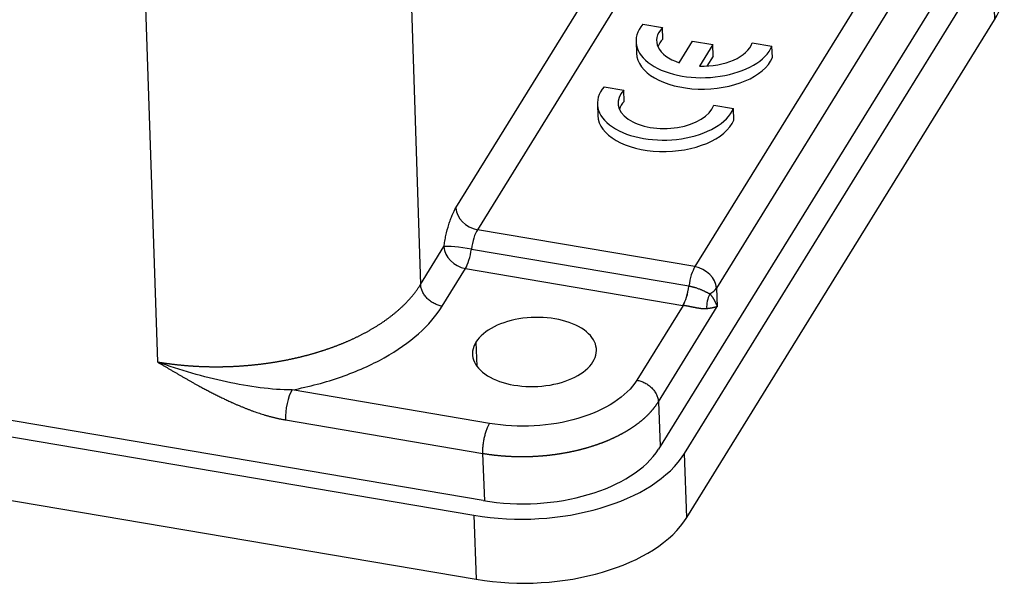
# Model space of a CAD drawing. Units: millimetres. Extents: x 6304 to 6898, y 3758 to 4178.
# Drawn here: x 6448 to 6484, y 3801 to 3822 of the extents above; entities that cross this region are included whole.
import ezdxf

# ---------------------------------------------------------------- set-up
doc = ezdxf.new("R2010")
doc.units = ezdxf.units.MM
doc.header["$LTSCALE"] = 65.395
doc.layers.add('1', color=7, linetype='CONTINUOUS', true_color=0xffffff)

msp = doc.modelspace()

# ---------------------------------------------------------------- linework, layer by layer
at = {"layer": '1', "color": 0, "linetype": 'Continuous', "lineweight": 25}
for p, q in [((6462.233, 3826.458), (6462.711, 3812.105)), ((6463.992, 3814.881), (6470.73, 3825.786)), ((6471.51, 3824.994), (6464.771, 3814.089)), ((6482.509, 3824.198), (6471.344, 3806.129)), ((6472.287, 3805.969), (6483.453, 3824.038)), ((6483.453, 3824.038), (6483.539, 3821.715)), ((6452.68, 3823.65), (6453.159, 3809.291)), ((6479.401, 3823.655), (6472.662, 3812.749)), ((6480.18, 3822.868), (6473.441, 3811.963)), ((6470.77, 3821.549), (6471.484, 3821.427)), ((6472.373, 3803.646), (6483.539, 3821.715)), ((6471.499, 3821.012), (6471.484, 3821.427)), ((6470.526, 3820.912), (6470.541, 3820.497)), ((6472.094, 3820.154), (6472.576, 3820.935)), ((6472.576, 3820.935), (6473.309, 3820.81)), ((6473.309, 3820.81), (6472.827, 3820.03)), ((6473.324, 3820.395), (6473.309, 3820.81)), ((6474.745, 3820.874), (6475.459, 3820.752)), ((6475.474, 3820.338), (6475.459, 3820.752)), ((6473.324, 3820.395), (6473.1, 3820.032)), ((6469.369, 3819.282), (6470.083, 3819.161)), ((6470.098, 3818.746), (6470.083, 3819.161)), ((6469.125, 3818.645), (6469.14, 3818.23)), ((6473.344, 3818.607), (6474.058, 3818.486)), ((6474.073, 3818.071), (6474.058, 3818.486)), ((6472.662, 3812.749), (6464.771, 3814.089)), ((6462.711, 3812.105), (6463.558, 3813.476)), ((6464.554, 3813.387), (6472.446, 3812.047)), ((6463.491, 3811.313), (6464.338, 3812.684)), ((6464.338, 3812.684), (6472.229, 3811.344)), ((6473.441, 3811.963), (6473.472, 3811.298)), ((6472.236, 3811.343), (6470.558, 3808.628)), ((6471.337, 3807.842), (6473.472, 3811.298)), ((6472.229, 3811.344), (6472.236, 3811.343)), ((6464.975, 3804.257), (6426.328, 3810.819)), ((6426.006, 3810.283), (6464.645, 3803.723)), ((6464.719, 3810.012), (6464.751, 3809.135)), ((6424.756, 3808.187), (6464.731, 3801.399)), ((6465.209, 3807.056), (6458.046, 3808.272)), ((6471.337, 3807.842), (6471.406, 3806.23)), ((6457.806, 3807.186), (6464.969, 3805.97)), ((6465.043, 3804.246), (6464.969, 3805.97)), ((6472.373, 3803.646), (6472.287, 3805.969)), ((6464.645, 3803.723), (6464.731, 3801.399))]:
    msp.add_line(p, q, dxfattribs=at)
for centre, major_axis, ratio, start_param, end_param in [((6477.879, 3822.676), (-5.996, -0.222), 0.557223, 2.784141, 3.141596), ((6473.024, 3821.004), (2.498, 0.092), 0.557223, 2.674542, 6.035333), ((6473.024, 3821.004), (-1.749, -0.065), 0.557223, 5.768834, 7.272663), ((6473.039, 3820.589), (-1.749, -0.065), 0.557223, 5.768834, 6.068683), ((6473.024, 3821.004), (-1.749, -0.065), 0.557223, 1.437212, 2.941041), ((6473.039, 3820.589), (2.498, 0.092), 0.557223, 3.141639, 6.035333), ((6471.623, 3818.738), (2.498, 0.092), 0.557223, 2.674542, 6.035333), ((6471.623, 3818.738), (-1.749, -0.065), 0.557223, 5.768834, 9.224227), ((6471.639, 3818.323), (-1.749, -0.065), 0.557223, 5.768834, 6.068697), ((6471.639, 3818.323), (2.498, 0.092), 0.557223, 3.141639, 6.035333), ((6464.746, 3814.753), (0.681, -0.421), 0.777877, 3.62221, 5.193006), ((6464.795, 3813.425), (0.134, 0.789), 0.290534, 0.621608, 1.668805), ((6464.313, 3813.348), (0.792, -0.111), 0.093631, 1.274672, 2.845468), ((6464.313, 3813.348), (0.681, -0.421), 0.777877, 3.62221, 5.193006), ((6464.313, 3813.348), (0.134, 0.789), 0.290534, 3.7632, 4.810398), ((6472.687, 3812.085), (0.134, 0.789), 0.290534, 0.621608, 1.668805), ((6472.687, 3812.085), (0.681, -0.421), 0.777877, 0.489344, 2.051414), ((6472.204, 3812.008), (0.134, 0.789), 0.290534, 3.7632, 4.810398), ((6472.211, 3812.007), (-0.132, -0.789), 0.286611, 0.620724, 1.667921), ((6472.674, 3812.417), (-0.692, -0.026), 0.557223, 1.213345, 1.218383), ((6472.687, 3812.085), (-0.799, -0.037), 0.554667, 2.255058, 2.778679), ((6473.729, 3811.446), (-0.311, -0.737), 0.760698, 4.596625, 5.319388), ((6466.842, 3809.652), (2.248, 0.083), 0.557223, 5.925734, 9.067327), ((6466.842, 3809.652), (2.248, 0.083), 0.557223, 2.784141, 5.925734), ((6458.071, 3807.608), (0.134, 0.789), 0.290534, 0.621494, 2.183677), ((6466.627, 3806.93), (5.996, 0.222), 0.557223, 4.354938, 5.925734), ((6466.627, 3806.93), (4.997, 0.185), 0.557223, 4.354938, 5.925734), ((6466.713, 3804.607), (-5.996, -0.222), 0.557223, 1.213345, 2.784141)]:
    msp.add_ellipse(centre, major_axis=major_axis, ratio=ratio, start_param=start_param, end_param=end_param, dxfattribs=at)
for points, knots in [([(6463.558, 3813.476), (6463.568, 3813.544), (6463.584, 3813.646), (6463.603, 3813.747), (6463.616, 3813.813), (6463.623, 3813.846), (6463.661, 3814.018), (6463.695, 3814.15), (6463.753, 3814.338), (6463.783, 3814.428), (6463.815, 3814.512), (6463.837, 3814.567), (6463.848, 3814.594), (6463.902, 3814.72), (6463.946, 3814.807), (6463.992, 3814.881)], [0, 0, 0, 0, 0.125, 0.1875, 0.1875, 0.25, 0.25, 0.5, 0.5, 0.625, 0.6875, 0.6875, 0.75, 0.75, 1, 1, 1, 1]), ([(6453.159, 3809.291), (6453.172, 3809.289), (6453.199, 3809.285), (6453.239, 3809.278), (6453.279, 3809.272), (6453.319, 3809.265), (6453.359, 3809.259), (6453.399, 3809.253), (6453.44, 3809.247), (6453.481, 3809.241), (6453.521, 3809.236), (6453.562, 3809.23), (6453.603, 3809.225), (6453.644, 3809.219), (6453.685, 3809.214), (6453.726, 3809.209), (6453.768, 3809.204), (6453.809, 3809.199), (6453.851, 3809.194), (6453.892, 3809.19), (6453.934, 3809.185), (6453.976, 3809.181), (6454.018, 3809.177), (6454.06, 3809.173), (6454.102, 3809.169), (6454.144, 3809.165), (6454.186, 3809.162), (6454.228, 3809.158), (6454.271, 3809.155), (6454.313, 3809.152), (6454.356, 3809.149), (6454.398, 3809.146), (6454.441, 3809.143), (6454.484, 3809.14), (6454.527, 3809.138), (6454.57, 3809.135), (6454.613, 3809.133), (6454.656, 3809.131), (6454.699, 3809.129), (6454.742, 3809.127), (6454.785, 3809.125), (6454.829, 3809.124), (6454.872, 3809.122), (6454.916, 3809.121), (6454.959, 3809.12), (6455.003, 3809.119), (6455.047, 3809.118), (6455.09, 3809.117), (6455.134, 3809.116), (6455.178, 3809.116), (6455.222, 3809.116), (6455.266, 3809.116), (6455.31, 3809.116), (6455.354, 3809.116), (6455.398, 3809.116), (6455.442, 3809.116), (6455.486, 3809.117), (6455.53, 3809.118), (6455.574, 3809.119), (6455.619, 3809.12), (6455.663, 3809.121), (6455.707, 3809.122), (6455.752, 3809.124), (6455.796, 3809.125), (6455.841, 3809.127), (6455.885, 3809.129), (6455.93, 3809.131), (6455.974, 3809.133), (6456.019, 3809.135), (6456.063, 3809.138), (6456.108, 3809.141), (6456.153, 3809.143), (6456.197, 3809.146), (6456.242, 3809.149), (6456.287, 3809.153), (6456.331, 3809.156), (6456.376, 3809.16), (6456.421, 3809.163), (6456.466, 3809.167), (6456.51, 3809.171), (6456.555, 3809.175), (6456.6, 3809.18), (6456.645, 3809.184), (6456.689, 3809.189), (6456.734, 3809.193), (6456.779, 3809.198), (6456.824, 3809.203), (6456.868, 3809.209), (6456.913, 3809.214), (6456.958, 3809.22), (6457.002, 3809.225), (6457.047, 3809.231), (6457.092, 3809.237), (6457.136, 3809.243), (6457.181, 3809.25), (6457.226, 3809.256), (6457.27, 3809.263), (6457.315, 3809.27), (6457.359, 3809.277), (6457.404, 3809.284), (6457.448, 3809.291), (6457.493, 3809.298), (6457.537, 3809.306), (6457.582, 3809.314), (6457.626, 3809.321), (6457.67, 3809.33), (6457.715, 3809.338), (6457.759, 3809.346), (6457.803, 3809.355), (6457.847, 3809.363), (6457.891, 3809.372), (6457.935, 3809.381), (6457.979, 3809.39), (6458.023, 3809.399), (6458.067, 3809.409), (6458.111, 3809.418), (6458.155, 3809.428), (6458.198, 3809.438), (6458.242, 3809.448), (6458.285, 3809.458), (6458.329, 3809.469), (6458.372, 3809.479), (6458.416, 3809.49), (6458.459, 3809.501), (6458.502, 3809.512), (6458.545, 3809.523), (6458.588, 3809.534), (6458.631, 3809.546), (6458.674, 3809.557), (6458.717, 3809.569), (6458.76, 3809.581), (6458.802, 3809.593), (6458.845, 3809.606), (6458.886, 3809.618), (6458.925, 3809.629), (6458.963, 3809.641), (6459.001, 3809.652), (6459.04, 3809.664), (6459.079, 3809.676), (6459.118, 3809.689), (6459.157, 3809.701), (6459.196, 3809.714), (6459.236, 3809.727), (6459.276, 3809.741), (6459.316, 3809.754), (6459.357, 3809.768), (6459.397, 3809.782), (6459.438, 3809.796), (6459.479, 3809.811), (6459.52, 3809.826), (6459.562, 3809.841), (6459.603, 3809.857), (6459.645, 3809.872), (6459.687, 3809.888), (6459.729, 3809.905), (6459.771, 3809.921), (6459.814, 3809.938), (6459.856, 3809.955), (6459.899, 3809.973), (6459.942, 3809.99), (6459.984, 3810.008), (6460.028, 3810.027), (6460.071, 3810.046), (6460.114, 3810.064), (6460.157, 3810.084), (6460.201, 3810.103), (6460.244, 3810.123), (6460.288, 3810.144), (6460.331, 3810.164), (6460.375, 3810.185), (6460.419, 3810.206), (6460.463, 3810.228), (6460.506, 3810.25), (6460.55, 3810.272), (6460.594, 3810.294), (6460.638, 3810.317), (6460.682, 3810.341), (6460.726, 3810.364), (6460.77, 3810.388), (6460.813, 3810.412), (6460.857, 3810.437), (6460.901, 3810.462), (6460.944, 3810.487), (6460.988, 3810.513), (6461.031, 3810.539), (6461.075, 3810.566), (6461.118, 3810.593), (6461.161, 3810.62), (6461.204, 3810.647), (6461.247, 3810.675), (6461.29, 3810.703), (6461.333, 3810.732), (6461.375, 3810.761), (6461.417, 3810.791), (6461.459, 3810.82), (6461.501, 3810.851), (6461.543, 3810.881), (6461.584, 3810.912), (6461.625, 3810.943), (6461.666, 3810.975), (6461.707, 3811.007), (6461.747, 3811.04), (6461.788, 3811.072), (6461.827, 3811.106), (6461.867, 3811.139), (6461.906, 3811.173), (6461.945, 3811.208), (6461.983, 3811.243), (6462.021, 3811.278), (6462.059, 3811.313), (6462.096, 3811.349), (6462.133, 3811.386), (6462.17, 3811.422), (6462.206, 3811.46), (6462.241, 3811.497), (6462.277, 3811.535), (6462.311, 3811.573), (6462.345, 3811.612), (6462.379, 3811.651), (6462.412, 3811.69), (6462.445, 3811.73), (6462.477, 3811.77), (6462.508, 3811.811), (6462.539, 3811.852), (6462.57, 3811.893), (6462.599, 3811.935), (6462.628, 3811.977), (6462.657, 3812.02), (6462.684, 3812.062), (6462.702, 3812.091), (6462.711, 3812.105)], [0, 0, 0, 0, 0.003582, 0.007167, 0.010755, 0.014346, 0.01794, 0.021538, 0.025139, 0.028742, 0.032349, 0.03596, 0.039573, 0.043189, 0.046809, 0.050431, 0.054057, 0.057686, 0.061318, 0.064954, 0.068592, 0.072234, 0.075878, 0.079526, 0.083177, 0.086831, 0.090488, 0.094149, 0.097812, 0.101479, 0.105149, 0.108822, 0.112498, 0.116177, 0.11986, 0.123546, 0.127234, 0.130926, 0.134621, 0.138319, 0.142021, 0.145725, 0.149433, 0.153143, 0.156857, 0.160574, 0.164295, 0.168018, 0.171744, 0.175474, 0.179207, 0.182943, 0.186682, 0.190424, 0.194169, 0.197918, 0.201669, 0.205424, 0.209182, 0.212943, 0.216708, 0.220475, 0.224245, 0.228019, 0.231796, 0.235576, 0.239359, 0.243145, 0.246935, 0.250727, 0.254523, 0.258322, 0.262124, 0.265929, 0.269737, 0.273548, 0.277363, 0.281181, 0.285001, 0.288825, 0.292653, 0.296483, 0.300316, 0.304153, 0.307993, 0.311836, 0.315682, 0.319531, 0.323383, 0.327238, 0.331097, 0.334959, 0.338824, 0.342692, 0.346563, 0.350437, 0.354315, 0.358195, 0.362079, 0.365966, 0.369856, 0.373749, 0.377646, 0.381545, 0.385448, 0.389354, 0.393262, 0.397175, 0.40109, 0.405008, 0.40893, 0.412854, 0.416782, 0.420713, 0.424647, 0.428584, 0.432525, 0.436468, 0.440415, 0.444365, 0.448318, 0.452274, 0.456233, 0.460196, 0.464161, 0.46813, 0.472102, 0.476077, 0.480055, 0.484036, 0.488021, 0.492008, 0.495999, 0.499993, 0.503555, 0.507152, 0.510784, 0.51445, 0.518151, 0.521887, 0.525657, 0.529462, 0.533302, 0.537176, 0.541085, 0.545028, 0.549007, 0.55302, 0.557067, 0.561149, 0.565266, 0.569417, 0.573604, 0.577824, 0.58208, 0.58637, 0.590695, 0.595054, 0.599448, 0.603877, 0.60834, 0.612838, 0.617371, 0.621938, 0.62654, 0.631177, 0.635848, 0.640554, 0.645295, 0.65007, 0.65488, 0.659724, 0.664603, 0.669517, 0.674466, 0.679449, 0.684467, 0.689519, 0.694606, 0.699728, 0.704884, 0.710076, 0.715301, 0.720562, 0.725857, 0.731186, 0.736551, 0.74195, 0.747383, 0.752852, 0.758355, 0.763892, 0.769465, 0.775072, 0.780713, 0.786389, 0.7921, 0.797846, 0.803626, 0.809441, 0.81529, 0.821174, 0.827093, 0.833047, 0.839035, 0.845058, 0.851115, 0.857207, 0.863334, 0.869495, 0.875691, 0.881922, 0.888187, 0.894487, 0.900822, 0.907191, 0.913595, 0.920034, 0.926507, 0.933015, 0.939557, 0.946135, 0.952747, 0.959393, 0.966074, 0.97279, 0.979541, 0.986326, 0.993146, 1, 1, 1, 1]), ([(6463.491, 3811.313), (6463.441, 3811.322), (6463.392, 3811.335), (6463.294, 3811.368), (6463.246, 3811.389), (6463.154, 3811.437), (6463.109, 3811.465), (6463.025, 3811.528), (6462.986, 3811.562), (6462.914, 3811.635), (6462.881, 3811.674), (6462.823, 3811.756), (6462.798, 3811.798), (6462.758, 3811.885), (6462.742, 3811.929), (6462.719, 3812.018), (6462.713, 3812.062), (6462.711, 3812.105)], [0, 0, 0, 0, 0.125, 0.125, 0.25, 0.25, 0.375, 0.375, 0.5, 0.5, 0.625, 0.625, 0.75, 0.75, 0.875, 0.875, 1, 1, 1, 1]), ([(6472.449, 3812.046), (6472.453, 3812.045), (6472.461, 3812.044), (6472.474, 3812.042), (6472.487, 3812.039), (6472.499, 3812.037), (6472.512, 3812.034), (6472.525, 3812.032), (6472.537, 3812.029), (6472.55, 3812.026), (6472.563, 3812.023), (6472.575, 3812.02), (6472.588, 3812.016), (6472.601, 3812.013), (6472.613, 3812.01), (6472.626, 3812.006), (6472.639, 3812.003), (6472.651, 3811.999), (6472.679, 3811.991), (6472.72, 3811.978), (6472.773, 3811.959), (6472.824, 3811.94), (6472.868, 3811.923), (6472.905, 3811.907), (6472.937, 3811.893), (6472.967, 3811.879), (6472.995, 3811.866), (6473.023, 3811.853), (6473.048, 3811.84), (6473.073, 3811.829), (6473.096, 3811.817), (6473.117, 3811.807), (6473.138, 3811.797), (6473.157, 3811.788), (6473.175, 3811.78), (6473.192, 3811.772), (6473.203, 3811.768), (6473.208, 3811.765)], [0, 0, 0, 0, 0.014763, 0.02951, 0.044242, 0.05896, 0.073667, 0.088363, 0.10305, 0.11773, 0.132402, 0.14707, 0.161733, 0.176394, 0.191053, 0.205712, 0.220371, 0.235031, 0.249694, 0.315329, 0.378767, 0.44007, 0.499287, 0.54162, 0.58296, 0.62331, 0.662667, 0.701028, 0.738385, 0.774728, 0.810049, 0.844336, 0.87758, 0.909773, 0.940909, 0.970985, 1, 1, 1, 1]), ([(6473.208, 3811.765), (6473.212, 3811.761), (6473.219, 3811.751), (6473.23, 3811.736), (6473.241, 3811.721), (6473.252, 3811.706), (6473.264, 3811.69), (6473.275, 3811.675), (6473.286, 3811.658), (6473.297, 3811.642), (6473.308, 3811.625), (6473.319, 3811.608), (6473.33, 3811.59), (6473.341, 3811.572), (6473.352, 3811.554), (6473.362, 3811.535), (6473.373, 3811.516), (6473.384, 3811.496), (6473.396, 3811.473), (6473.408, 3811.449), (6473.421, 3811.422), (6473.434, 3811.394), (6473.447, 3811.363), (6473.46, 3811.331), (6473.468, 3811.309), (6473.472, 3811.298)], [0, 0, 0, 0, 0.029999, 0.060724, 0.092175, 0.124352, 0.157257, 0.190889, 0.225249, 0.260338, 0.296155, 0.3327, 0.369976, 0.40798, 0.446715, 0.486179, 0.525797, 0.569783, 0.618137, 0.670859, 0.72795, 0.789409, 0.855238, 0.925434, 1, 1, 1, 1]), ([(6458.046, 3808.272), (6458.046, 3808.272), (6458.046, 3808.272), (6458.67, 3808.392), (6459.272, 3808.553), (6460.398, 3808.948), (6460.922, 3809.181), (6462.335, 3809.97), (6463.06, 3810.616), (6463.491, 3811.313)], [0, 0, 0, 0, 0.00004, 0.00004, 0.25003, 0.25003, 0.50002, 0.50002, 1, 1, 1, 1]), ([(6473.091, 3811.219), (6473.088, 3811.219), (6473.081, 3811.218), (6473.07, 3811.217), (6473.059, 3811.216), (6473.048, 3811.215), (6473.037, 3811.215), (6473.026, 3811.215), (6473.015, 3811.215), (6473.003, 3811.215), (6472.992, 3811.215), (6472.98, 3811.215), (6472.968, 3811.216), (6472.956, 3811.216), (6472.944, 3811.217), (6472.932, 3811.218), (6472.92, 3811.22), (6472.908, 3811.221), (6472.895, 3811.222), (6472.883, 3811.224), (6472.87, 3811.225), (6472.857, 3811.227), (6472.844, 3811.229), (6472.831, 3811.231), (6472.817, 3811.233), (6472.804, 3811.236), (6472.79, 3811.238), (6472.776, 3811.24), (6472.762, 3811.243), (6472.748, 3811.245), (6472.731, 3811.248), (6472.712, 3811.252), (6472.689, 3811.256), (6472.667, 3811.261), (6472.644, 3811.265), (6472.621, 3811.27), (6472.598, 3811.274), (6472.576, 3811.279), (6472.553, 3811.283), (6472.53, 3811.288), (6472.507, 3811.293), (6472.484, 3811.297), (6472.461, 3811.302), (6472.438, 3811.306), (6472.415, 3811.311), (6472.392, 3811.315), (6472.37, 3811.319), (6472.347, 3811.324), (6472.324, 3811.328), (6472.302, 3811.332), (6472.28, 3811.336), (6472.257, 3811.34), (6472.243, 3811.342), (6472.236, 3811.343)], [0, 0, 0, 0, 0.018506, 0.036894, 0.055169, 0.073331, 0.091383, 0.109329, 0.127171, 0.144912, 0.162554, 0.1801, 0.197554, 0.214918, 0.232196, 0.249389, 0.266502, 0.283537, 0.300498, 0.317388, 0.33421, 0.350967, 0.367663, 0.384301, 0.400885, 0.417418, 0.433902, 0.450343, 0.466743, 0.483106, 0.499436, 0.524626, 0.549465, 0.573969, 0.598153, 0.622033, 0.645626, 0.668949, 0.692022, 0.714861, 0.737488, 0.759921, 0.78218, 0.804288, 0.826264, 0.84813, 0.86991, 0.891623, 0.913294, 0.934945, 0.956597, 0.978275, 1, 1, 1, 1]), ([(6473.472, 3811.298), (6473.469, 3811.297), (6473.462, 3811.294), (6473.452, 3811.291), (6473.442, 3811.288), (6473.432, 3811.285), (6473.422, 3811.282), (6473.412, 3811.279), (6473.402, 3811.277), (6473.393, 3811.274), (6473.383, 3811.272), (6473.374, 3811.269), (6473.365, 3811.267), (6473.356, 3811.265), (6473.348, 3811.263), (6473.339, 3811.261), (6473.331, 3811.259), (6473.324, 3811.257), (6473.316, 3811.256), (6473.309, 3811.254), (6473.295, 3811.251), (6473.275, 3811.247), (6473.249, 3811.242), (6473.222, 3811.238), (6473.196, 3811.233), (6473.169, 3811.229), (6473.143, 3811.226), (6473.117, 3811.222), (6473.1, 3811.22), (6473.091, 3811.219)], [0, 0, 0, 0, 0.035852, 0.070725, 0.10462, 0.137536, 0.169473, 0.200431, 0.23041, 0.259411, 0.287433, 0.314476, 0.340541, 0.365626, 0.389733, 0.412862, 0.435011, 0.456182, 0.476375, 0.495589, 0.513824, 0.582393, 0.64873, 0.712838, 0.774718, 0.834373, 0.891803, 0.947011, 1, 1, 1, 1]), ([(6458.046, 3808.272), (6457.672, 3808.274), (6457.287, 3808.304), (6456.492, 3808.405), (6456.08, 3808.477), (6454.833, 3808.744), (6453.984, 3808.994), (6453.159, 3809.291)], [0, 0, 0, 0, 0.249932, 0.249932, 0.499955, 0.499955, 1, 1, 1, 1]), ([(6470.558, 3808.628), (6470.376, 3808.334), (6470.092, 3808.058), (6469.359, 3807.582), (6468.912, 3807.383), (6467.921, 3807.092), (6467.379, 3807), (6466.282, 3806.938), (6465.727, 3806.968), (6465.209, 3807.056)], [0, 0, 0, 0, 0.25, 0.25, 0.5, 0.5, 0.75, 0.75, 1, 1, 1, 1]), ([(6470.558, 3808.628), (6470.607, 3808.62), (6470.656, 3808.607), (6470.753, 3808.574), (6470.801, 3808.554), (6470.893, 3808.505), (6470.937, 3808.478), (6471.021, 3808.416), (6471.06, 3808.382), (6471.132, 3808.309), (6471.165, 3808.271), (6471.223, 3808.19), (6471.248, 3808.147), (6471.289, 3808.061), (6471.305, 3808.017), (6471.328, 3807.929), (6471.335, 3807.885), (6471.337, 3807.842)], [0, 0, 0, 0, 0.125, 0.125, 0.25, 0.25, 0.375, 0.375, 0.5, 0.5, 0.625, 0.625, 0.75, 0.75, 0.875, 0.875, 1, 1, 1, 1]), ([(6464.969, 3805.97), (6464.98, 3805.968), (6465.003, 3805.964), (6465.037, 3805.959), (6465.071, 3805.954), (6465.106, 3805.948), (6465.14, 3805.943), (6465.175, 3805.938), (6465.21, 3805.933), (6465.244, 3805.929), (6465.279, 3805.924), (6465.314, 3805.92), (6465.349, 3805.915), (6465.384, 3805.911), (6465.419, 3805.907), (6465.454, 3805.903), (6465.49, 3805.9), (6465.525, 3805.896), (6465.56, 3805.893), (6465.595, 3805.889), (6465.631, 3805.886), (6465.666, 3805.883), (6465.702, 3805.881), (6465.737, 3805.878), (6465.773, 3805.875), (6465.809, 3805.873), (6465.845, 3805.871), (6465.88, 3805.869), (6465.916, 3805.867), (6465.952, 3805.865), (6465.988, 3805.863), (6466.024, 3805.862), (6466.06, 3805.86), (6466.096, 3805.859), (6466.132, 3805.858), (6466.168, 3805.857), (6466.204, 3805.856), (6466.24, 3805.855), (6466.276, 3805.855), (6466.312, 3805.854), (6466.348, 3805.854), (6466.384, 3805.854), (6466.42, 3805.854), (6466.456, 3805.854), (6466.492, 3805.855), (6466.529, 3805.855), (6466.565, 3805.856), (6466.601, 3805.857), (6466.637, 3805.858), (6466.673, 3805.859), (6466.71, 3805.86), (6466.746, 3805.861), (6466.782, 3805.863), (6466.818, 3805.865), (6466.854, 3805.866), (6466.89, 3805.868), (6466.926, 3805.87), (6466.962, 3805.873), (6466.999, 3805.875), (6467.035, 3805.878), (6467.071, 3805.88), (6467.107, 3805.883), (6467.143, 3805.886), (6467.179, 3805.889), (6467.215, 3805.893), (6467.25, 3805.896), (6467.286, 3805.899), (6467.322, 3805.903), (6467.358, 3805.907), (6467.394, 3805.911), (6467.429, 3805.915), (6467.465, 3805.919), (6467.501, 3805.924), (6467.536, 3805.928), (6467.572, 3805.933), (6467.607, 3805.938), (6467.643, 3805.943), (6467.678, 3805.948), (6467.713, 3805.953), (6467.749, 3805.959), (6467.784, 3805.964), (6467.819, 3805.97), (6467.854, 3805.976), (6467.889, 3805.982), (6467.924, 3805.988), (6467.959, 3805.994), (6467.994, 3806), (6468.029, 3806.007), (6468.063, 3806.013), (6468.098, 3806.02), (6468.132, 3806.027), (6468.167, 3806.034), (6468.201, 3806.041), (6468.235, 3806.049), (6468.27, 3806.056), (6468.304, 3806.064), (6468.338, 3806.072), (6468.372, 3806.079), (6468.406, 3806.087), (6468.439, 3806.096), (6468.473, 3806.104), (6468.506, 3806.112), (6468.54, 3806.121), (6468.573, 3806.13), (6468.606, 3806.138), (6468.64, 3806.147), (6468.673, 3806.156), (6468.706, 3806.165), (6468.738, 3806.175), (6468.771, 3806.184), (6468.804, 3806.194), (6468.836, 3806.204), (6468.869, 3806.213), (6468.901, 3806.223), (6468.933, 3806.233), (6468.965, 3806.244), (6468.997, 3806.254), (6469.029, 3806.264), (6469.06, 3806.275), (6469.092, 3806.286), (6469.123, 3806.297), (6469.154, 3806.308), (6469.185, 3806.319), (6469.216, 3806.33), (6469.247, 3806.341), (6469.278, 3806.353), (6469.309, 3806.364), (6469.339, 3806.376), (6469.369, 3806.388), (6469.399, 3806.4), (6469.429, 3806.412), (6469.459, 3806.424), (6469.489, 3806.436), (6469.518, 3806.448), (6469.548, 3806.461), (6469.577, 3806.474), (6469.606, 3806.486), (6469.635, 3806.499), (6469.664, 3806.512), (6469.692, 3806.525), (6469.721, 3806.538), (6469.749, 3806.552), (6469.777, 3806.565), (6469.805, 3806.579), (6469.833, 3806.592), (6469.861, 3806.606), (6469.888, 3806.62), (6469.915, 3806.634), (6469.943, 3806.648), (6469.969, 3806.662), (6469.996, 3806.676), (6470.023, 3806.69), (6470.049, 3806.705), (6470.075, 3806.719), (6470.102, 3806.734), (6470.127, 3806.749), (6470.153, 3806.764), (6470.179, 3806.779), (6470.204, 3806.794), (6470.229, 3806.809), (6470.254, 3806.824), (6470.279, 3806.839), (6470.303, 3806.855), (6470.328, 3806.87), (6470.352, 3806.886), (6470.376, 3806.902), (6470.399, 3806.917), (6470.423, 3806.933), (6470.446, 3806.949), (6470.47, 3806.965), (6470.493, 3806.981), (6470.515, 3806.998), (6470.538, 3807.014), (6470.56, 3807.03), (6470.582, 3807.047), (6470.604, 3807.063), (6470.626, 3807.08), (6470.648, 3807.097), (6470.669, 3807.114), (6470.69, 3807.131), (6470.711, 3807.148), (6470.732, 3807.165), (6470.752, 3807.182), (6470.772, 3807.199), (6470.792, 3807.216), (6470.812, 3807.234), (6470.832, 3807.251), (6470.851, 3807.269), (6470.87, 3807.286), (6470.889, 3807.304), (6470.908, 3807.322), (6470.926, 3807.339), (6470.944, 3807.357), (6470.963, 3807.375), (6470.98, 3807.393), (6470.998, 3807.411), (6471.015, 3807.429), (6471.032, 3807.447), (6471.049, 3807.466), (6471.066, 3807.484), (6471.082, 3807.502), (6471.098, 3807.521), (6471.114, 3807.539), (6471.13, 3807.558), (6471.146, 3807.576), (6471.161, 3807.595), (6471.176, 3807.614), (6471.191, 3807.633), (6471.205, 3807.651), (6471.219, 3807.67), (6471.233, 3807.689), (6471.247, 3807.708), (6471.261, 3807.727), (6471.274, 3807.746), (6471.287, 3807.765), (6471.3, 3807.784), (6471.312, 3807.804), (6471.325, 3807.823), (6471.333, 3807.836), (6471.337, 3807.842)], [0, 0, 0, 0, 0.004608, 0.009217, 0.013825, 0.018433, 0.023042, 0.02765, 0.032258, 0.036867, 0.041475, 0.046083, 0.050691, 0.0553, 0.059908, 0.064516, 0.069125, 0.073733, 0.078341, 0.08295, 0.087558, 0.092166, 0.096775, 0.101383, 0.105991, 0.110599, 0.115208, 0.119816, 0.124424, 0.129033, 0.133641, 0.138249, 0.142858, 0.147466, 0.152074, 0.156682, 0.161291, 0.165899, 0.170507, 0.175116, 0.179724, 0.184332, 0.188941, 0.193549, 0.198157, 0.202765, 0.207374, 0.211982, 0.21659, 0.221199, 0.225807, 0.230415, 0.235023, 0.239632, 0.24424, 0.248848, 0.253457, 0.258065, 0.262673, 0.267282, 0.27189, 0.276498, 0.281106, 0.285715, 0.290323, 0.294931, 0.29954, 0.304148, 0.308756, 0.313364, 0.317973, 0.322581, 0.327189, 0.331798, 0.336406, 0.341014, 0.345622, 0.350231, 0.354839, 0.359447, 0.364056, 0.368664, 0.373272, 0.37788, 0.382489, 0.387097, 0.391705, 0.396314, 0.400922, 0.40553, 0.410138, 0.414747, 0.419355, 0.423963, 0.428572, 0.43318, 0.437788, 0.442396, 0.447005, 0.451613, 0.456221, 0.46083, 0.465438, 0.470046, 0.474654, 0.479263, 0.483871, 0.488479, 0.493088, 0.497696, 0.502304, 0.506912, 0.511521, 0.516129, 0.520737, 0.525346, 0.529954, 0.534562, 0.53917, 0.543779, 0.548387, 0.552995, 0.557604, 0.562212, 0.56682, 0.571428, 0.576037, 0.580645, 0.585253, 0.589862, 0.59447, 0.599078, 0.603686, 0.608295, 0.612903, 0.617511, 0.62212, 0.626728, 0.631336, 0.635944, 0.640553, 0.645161, 0.649769, 0.654378, 0.658986, 0.663594, 0.668202, 0.672811, 0.677419, 0.682027, 0.686636, 0.691244, 0.695852, 0.70046, 0.705069, 0.709677, 0.714285, 0.718894, 0.723502, 0.72811, 0.732718, 0.737327, 0.741935, 0.746543, 0.751152, 0.75576, 0.760368, 0.764977, 0.769585, 0.774193, 0.778801, 0.78341, 0.788018, 0.792626, 0.797235, 0.801843, 0.806451, 0.811059, 0.815668, 0.820276, 0.824884, 0.829493, 0.834101, 0.838709, 0.843318, 0.847926, 0.852534, 0.857142, 0.861751, 0.866359, 0.870967, 0.875576, 0.880184, 0.884792, 0.889401, 0.894009, 0.898617, 0.903225, 0.907834, 0.912442, 0.91705, 0.921659, 0.926267, 0.930875, 0.935484, 0.940092, 0.9447, 0.949309, 0.953917, 0.958525, 0.963133, 0.967742, 0.97235, 0.976958, 0.981567, 0.986175, 0.990783, 0.995392, 1, 1, 1, 1]), ([(6464.969, 3805.97), (6464.967, 3806.014), (6464.967, 3806.06), (6464.971, 3806.156), (6464.975, 3806.205), (6464.985, 3806.307), (6464.992, 3806.358), (6465.009, 3806.461), (6465.019, 3806.512), (6465.041, 3806.613), (6465.053, 3806.662), (6465.08, 3806.756), (6465.095, 3806.801), (6465.125, 3806.885), (6465.141, 3806.925), (6465.174, 3806.996), (6465.191, 3807.028), (6465.209, 3807.056)], [0, 0, 0, 0, 0.125, 0.125, 0.25, 0.25, 0.375, 0.375, 0.5, 0.5, 0.625, 0.625, 0.75, 0.75, 0.875, 0.875, 1, 1, 1, 1])]:
    msp.add_open_spline(points, degree=3, knots=knots, dxfattribs=at)
msp.add_rational_spline([(6453.159, 3809.291), (6453.901, 3808.851), (6454.643, 3808.41), (6455.801, 3807.84), (6456.196, 3807.665), (6456.992, 3807.374), (6457.395, 3807.256), (6457.806, 3807.186)], [1, 1.00000000003, 0.999999992186, 0.999999970041, 0.999999960907, 0.999999939824, 0.999999927859, 0.999999914407], degree=3, knots=[0, 0, 0, 0, 0.5, 0.5, 0.75, 0.75, 1, 1, 1, 1], dxfattribs=at)

doc.saveas('drawing.dxf')
